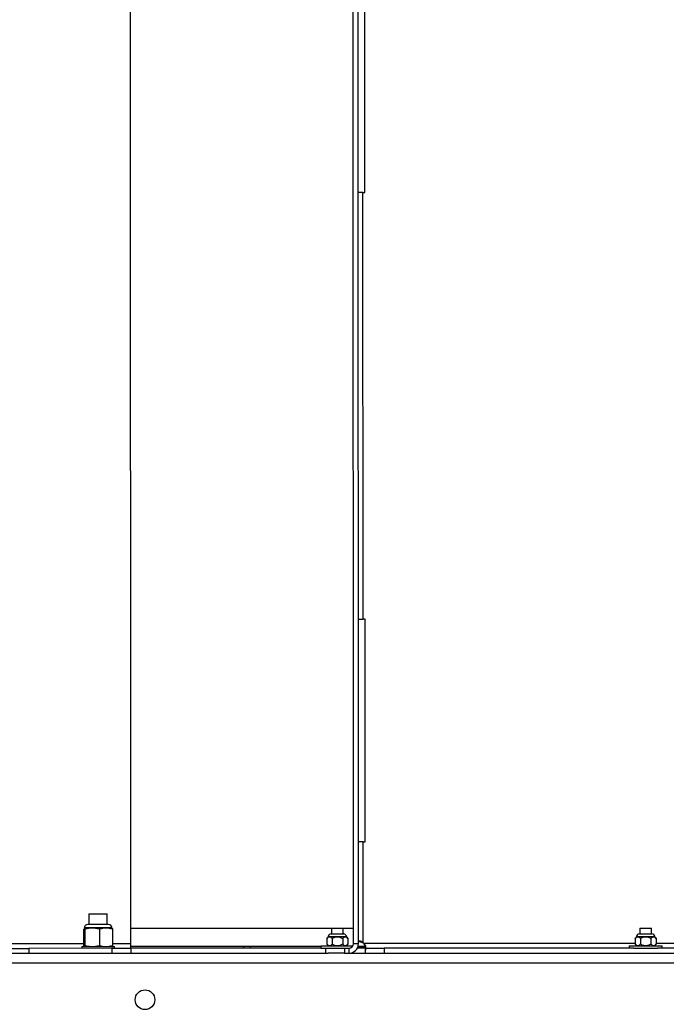
# Model space of a CAD drawing. Units: inches. Extents: x 0.3 to 16.7, y 0.2 to 10.7.
# Drawn here: x 5.1 to 6.1, y 1 to 2.5 of the extents above; entities that cross this region are included whole.
import ezdxf

# ---------------------------------------------------------------- set-up
doc = ezdxf.new("R2010")
doc.units = ezdxf.units.IN
doc.header["$MEASUREMENT"] = 0

msp = doc.modelspace()

# ---------------------------------------------------------------- linework, layer by layer
at = {"color": 7, "linetype": 'Continuous', "lineweight": 25}
for p, q in [((5.29643, 1.088), (5.29614, 2.69805)), ((5.62976, 1.08806), (5.62947, 2.69812)), ((5.63723, 1.08806), (5.63694, 2.69812)), ((5.64692, 2.21253), (5.64686, 2.54587)), ((5.64409, 1.57365), (5.64397, 2.21253)), ((5.64397, 2.21253), (5.64692, 2.21253)), ((5.63715, 1.57364), (5.64409, 1.57365)), ((5.64703, 1.57365), (5.64409, 1.57365)), ((5.64709, 1.24031), (5.64703, 1.57365)), ((5.64418, 1.0891), (5.64415, 1.24031)), ((5.64415, 1.24031), (5.64709, 1.24031)), ((5.23364, 1.13277), (5.23364, 1.11681)), ((5.26142, 1.11681), (5.26142, 1.13277)), ((5.22579, 1.10981), (5.2258, 1.08532)), ((5.22677, 1.11131), (5.22663, 1.11115)), ((5.22677, 1.11131), (5.2267, 1.11131)), ((5.22775, 1.10981), (5.22775, 1.08532)), ((5.24949, 1.10981), (5.24949, 1.08533)), ((5.26844, 1.11128), (5.26837, 1.11132)), ((5.26928, 1.10981), (5.26928, 1.08533)), ((5.597, 1.1113), (5.597, 1.10269)), ((5.61437, 1.1027), (5.61436, 1.11131)), ((6.0583, 1.11139), (6.0583, 1.10278)), ((6.07566, 1.10278), (6.07566, 1.11139)), ((5.5923, 1.09874), (5.58991, 1.09582)), ((5.58991, 1.09582), (5.58991, 1.08728)), ((5.5978, 1.09582), (5.5978, 1.08729)), ((5.61357, 1.09582), (5.61358, 1.08729)), ((5.62146, 1.09583), (5.61907, 1.09875)), ((5.62146, 1.09583), (5.62147, 1.08729)), ((5.63927, 1.09213), (5.63928, 1.09213)), ((6.0536, 1.09883), (6.0512, 1.0959)), ((6.0512, 1.0959), (6.05121, 1.08737)), ((6.05909, 1.09591), (6.05909, 1.08737)), ((6.07487, 1.09591), (6.07487, 1.08737)), ((6.08276, 1.09591), (6.08037, 1.09883)), ((6.08276, 1.09591), (6.08276, 1.08737)), ((5.26865, 1.08105), (5.14418, 1.08103)), ((5.14418, 1.08103), (5.14418, 1.07355)), ((5.2231, 1.08382), (5.2231, 1.08104)), ((5.22664, 1.08385), (5.22671, 1.08382)), ((5.26865, 1.07358), (5.26865, 1.08105)), ((5.27198, 1.08105), (5.27198, 1.08383)), ((5.58102, 1.08363), (5.29643, 1.08358)), ((5.58102, 1.08111), (5.29643, 1.08105)), ((5.29643, 1.08105), (5.29643, 1.07358)), ((5.46548, 1.08109), (5.46548, 1.08361)), ((5.4759, 1.08109), (5.4759, 1.08361)), ((5.58102, 1.08458), (5.58102, 1.08111)), ((5.58862, 1.07364), (5.58862, 1.08111)), ((5.58991, 1.08728), (5.59212, 1.08458)), ((5.6164, 1.08111), (5.6164, 1.07364)), ((5.6164, 1.08111), (5.62282, 1.08111)), ((5.61925, 1.08459), (5.62147, 1.08729)), ((5.62282, 1.08111), (5.62282, 1.07364)), ((5.62976, 1.08806), (5.63723, 1.08806)), ((5.64751, 1.08112), (5.63545, 1.08112)), ((5.64695, 1.08365), (5.63654, 1.08364)), ((5.64776, 1.07365), (5.64776, 1.08112)), ((6.04917, 1.08119), (5.67554, 1.08112)), ((5.67554, 1.08112), (5.67554, 1.07365)), ((6.04232, 1.08466), (6.04232, 1.08119)), ((6.05121, 1.08737), (6.05342, 1.08466)), ((6.08055, 1.08467), (6.08276, 1.08737)), ((6.25065, 1.08123), (6.0848, 1.0812)), ((6.09165, 1.0812), (6.09165, 1.08467)), ((5.04001, 1.07354), (5.59205, 1.07364)), ((5.6164, 1.07364), (5.62282, 1.07364)), ((5.62282, 1.07364), (6.30337, 1.07377)), ((5.04002, 1.05912), (8.15113, 1.05968))]:
    msp.add_line(p, q, dxfattribs=at)
at = {"color": 8, "linetype": 'Continuous', "lineweight": 25}
for p, q in [((5.29642, 1.11136), (5.62976, 1.11142)), ((5.2258, 1.08799), (5.1164, 1.08797)), ((5.29643, 1.088), (5.26928, 1.08799)), ((6.05121, 1.08814), (5.64516, 1.08806)), ((6.28103, 1.08818), (6.08276, 1.08814))]:
    msp.add_line(p, q, dxfattribs=at)
at = {"color": 7, "linetype": 'Continuous', "lineweight": 25, "flags": 128}
for points in [[(5.64397, 2.21253), (5.64262, 2.21253), (5.64132, 2.21253), (5.64012, 2.21253), (5.63906, 2.21253), (5.6382, 2.21253), (5.63756, 2.21253), (5.63716, 2.21253), (5.63703, 2.21253)], [(5.64415, 1.24031), (5.6428, 1.24031), (5.64149, 1.24031), (5.64029, 1.24031), (5.63924, 1.24031), (5.63838, 1.24031), (5.63773, 1.24031), (5.63734, 1.24031), (5.63721, 1.24031)], [(5.23364, 1.13277), (5.23405, 1.13277), (5.23523, 1.13277), (5.23713, 1.13277), (5.23964, 1.13277), (5.24261, 1.13277), (5.24586, 1.13277), (5.2492, 1.13277), (5.25246, 1.13277), (5.25542, 1.13277), (5.25793, 1.13277), (5.25983, 1.13277), (5.26102, 1.13277), (5.26142, 1.13277)], [(5.23862, 1.11131), (5.23624, 1.11131), (5.23405, 1.11131), (5.23209, 1.11131), (5.2304, 1.11131), (5.229, 1.11131), (5.22792, 1.11131), (5.22717, 1.11131), (5.22677, 1.11131)], [(5.26787, 1.11148), (5.26773, 1.11148), (5.26689, 1.11148), (5.2653, 1.11148), (5.26303, 1.11148), (5.26017, 1.11148), (5.25681, 1.11148), (5.25311, 1.11148), (5.24919, 1.11148), (5.2452, 1.11148), (5.24131, 1.11148), (5.23765, 1.11148), (5.23437, 1.11148), (5.2316, 1.11148), (5.22945, 1.11148), (5.22798, 1.11147), (5.22727, 1.11147), (5.2272, 1.11147)], [(5.26287, 1.11681), (5.26271, 1.11681), (5.26185, 1.11681), (5.26026, 1.11681), (5.25804, 1.11681), (5.25529, 1.11681), (5.25215, 1.11681), (5.24878, 1.11681), (5.24535, 1.11681), (5.24202, 1.11681), (5.23898, 1.11681), (5.23636, 1.11681), (5.2343, 1.11681), (5.23291, 1.11681), (5.23225, 1.11681), (5.2322, 1.11681)], [(5.25938, 1.11131), (5.25704, 1.11131), (5.25454, 1.11131), (5.25192, 1.11131), (5.24923, 1.11131), (5.2465, 1.11131), (5.24379, 1.11131), (5.24115, 1.11131), (5.23862, 1.11131)], [(5.26837, 1.11132), (5.26834, 1.11132), (5.26803, 1.11132), (5.26737, 1.11132), (5.26636, 1.11132), (5.26504, 1.11132), (5.26341, 1.11131), (5.26152, 1.11131), (5.25938, 1.11131)], [(5.597, 1.1113), (5.5971, 1.1113), (5.59786, 1.1113), (5.59932, 1.1113), (5.60134, 1.1113), (5.60375, 1.1113), (5.60633, 1.11131), (5.60885, 1.11131), (5.6111, 1.11131), (5.61286, 1.11131), (5.61398, 1.11131), (5.61436, 1.11131), (5.61436, 1.11131)], [(6.0583, 1.11139), (6.0584, 1.11139), (6.05916, 1.11139), (6.06062, 1.11139), (6.06264, 1.11139), (6.06505, 1.11139), (6.06763, 1.11139), (6.07015, 1.11139), (6.07239, 1.11139), (6.07415, 1.11139), (6.07527, 1.11139), (6.07566, 1.11139), (6.07566, 1.11139)], [(5.59627, 1.10269), (5.59669, 1.10269), (5.5979, 1.10269), (5.59981, 1.10269), (5.60224, 1.10269), (5.60498, 1.10269), (5.60778, 1.10269), (5.61039, 1.10269), (5.61259, 1.1027), (5.61417, 1.1027), (5.615, 1.1027), (5.6151, 1.1027)], [(6.05756, 1.10278), (6.05798, 1.10278), (6.0592, 1.10278), (6.06111, 1.10278), (6.06354, 1.10278), (6.06628, 1.10278), (6.06908, 1.10278), (6.07169, 1.10278), (6.07388, 1.10278), (6.07546, 1.10278), (6.07629, 1.10278), (6.0764, 1.10278)], [(5.1164, 1.08102), (5.11682, 1.08102), (5.11808, 1.08102), (5.12012, 1.08102), (5.1229, 1.08102), (5.12632, 1.08102), (5.13029, 1.08102), (5.13468, 1.08103), (5.13936, 1.08103), (5.14418, 1.08103)], [(5.2231, 1.08382), (5.22319, 1.08382), (5.22398, 1.08382), (5.22552, 1.08382), (5.22776, 1.08382), (5.23065, 1.08382), (5.23407, 1.08382), (5.23793, 1.08382), (5.2421, 1.08382), (5.24644, 1.08382), (5.25082, 1.08382), (5.25509, 1.08382), (5.25912, 1.08383), (5.26278, 1.08383), (5.26595, 1.08383), (5.26852, 1.08383), (5.27043, 1.08383), (5.27159, 1.08383), (5.27198, 1.08383), (5.27198, 1.08383)], [(5.26865, 1.08105), (5.27347, 1.08105), (5.27815, 1.08105), (5.28254, 1.08105), (5.28651, 1.08105), (5.28993, 1.08105), (5.29271, 1.08105), (5.29475, 1.08105), (5.29601, 1.08105), (5.29643, 1.08105)], [(5.29643, 1.08105), (5.29643, 1.08119), (5.29643, 1.08158), (5.29643, 1.08222), (5.29643, 1.08309), (5.29643, 1.08414), (5.29643, 1.08534), (5.29643, 1.08664), (5.29643, 1.088)], [(5.58102, 1.08458), (5.58142, 1.08458), (5.58259, 1.08458), (5.58451, 1.08458), (5.58711, 1.08458), (5.59031, 1.08458), (5.594, 1.08458), (5.59807, 1.08458), (5.60238, 1.08458), (5.60679, 1.08458), (5.61118, 1.08458), (5.61538, 1.08458), (5.61928, 1.08459), (5.62273, 1.08459), (5.62564, 1.08459), (5.62791, 1.08459), (5.62883, 1.08459)], [(5.58102, 1.08111), (5.58142, 1.08111), (5.58259, 1.08111), (5.58451, 1.08111), (5.58711, 1.08111), (5.58862, 1.08111)], [(5.58862, 1.08111), (5.58905, 1.08111), (5.5903, 1.08111), (5.59235, 1.08111), (5.59512, 1.08111), (5.59855, 1.08111), (5.60251, 1.08111), (5.6069, 1.08111), (5.61158, 1.08111), (5.6164, 1.08111)], [(5.64776, 1.0834), (5.64776, 1.08289), (5.64776, 1.08244), (5.64776, 1.08204), (5.64776, 1.08171), (5.64776, 1.08146), (5.64776, 1.08127), (5.64776, 1.08116), (5.64776, 1.08112)], [(5.64776, 1.08112), (5.64818, 1.08112), (5.64944, 1.08112), (5.65148, 1.08112), (5.65426, 1.08112), (5.65769, 1.08112), (5.66165, 1.08112), (5.66604, 1.08112), (5.67072, 1.08112), (5.67554, 1.08112)], [(6.04232, 1.08466), (6.04271, 1.08466), (6.04389, 1.08466), (6.04581, 1.08466), (6.04841, 1.08466), (6.0516, 1.08466), (6.0553, 1.08466), (6.05936, 1.08467), (6.06367, 1.08467), (6.06809, 1.08467), (6.07247, 1.08467), (6.07668, 1.08467), (6.08057, 1.08467), (6.08403, 1.08467), (6.08694, 1.08467), (6.08921, 1.08467), (6.09076, 1.08467), (6.09155, 1.08467), (6.09165, 1.08467)], [(6.04917, 1.08119), (6.05161, 1.08119), (6.0553, 1.08119), (6.05936, 1.08119), (6.06367, 1.08119), (6.06809, 1.08119), (6.07247, 1.0812), (6.07668, 1.0812), (6.08057, 1.0812), (6.08403, 1.0812), (6.0848, 1.0812)], [(5.6164, 1.07364), (5.61158, 1.07364), (5.6069, 1.07364), (5.60251, 1.07364), (5.59855, 1.07364), (5.59512, 1.07364), (5.59235, 1.07364), (5.59205, 1.07364)]]:
    msp.add_lwpolyline(points, dxfattribs=at)
at = {"color": 8, "linetype": 'Continuous', "lineweight": 25, "flags": 128}
msp.add_lwpolyline([(5.64776, 1.08279), (5.64636, 1.08278), (5.64135, 1.08278), (5.63661, 1.08278), (5.63623, 1.08278)], dxfattribs=at)
at = {"color": 7, "linetype": 'Continuous', "lineweight": 25}
msp.add_circle((5.3178, 1.00414), 0.01475, dxfattribs=at)
for centre, radius, start, end in [((5.2322, 1.11131), 0.0055, 90.0104, 180.0104), ((5.26287, 1.11131), 0.0055, 0.0104, 90.0104), ((5.59627, 1.09853), 0.00417, 90.0104, 180.03269), ((5.6151, 1.09853), 0.00417, 0.02726, 90.0104), ((6.05756, 1.09861), 0.00417, 90.0104, 180.03269), ((6.0764, 1.09861), 0.00417, 0.02726, 90.0104), ((5.62282, 1.08806), 0.01442, 270.0104, 0.0104), ((5.62282, 1.08806), 0.00694, 270.0104, 0.0104), ((5.63648, 1.08085), 0.01128, 39.73981, 46.98943)]:
    msp.add_arc(centre, radius, start, end, dxfattribs=at)
for points, knots in [([(5.22775, 1.10981), (5.22762, 1.11015), (5.2273, 1.11102), (5.22697, 1.1112), (5.22677, 1.11131)], [0, 0, 0, 0, 0.4016695, 1, 1, 1, 1]), ([(5.23862, 1.11131), (5.23693, 1.11125), (5.23326, 1.1111), (5.22968, 1.11026), (5.22775, 1.10981)], [0, 0, 0, 0, 0.4617729, 1, 1, 1, 1]), ([(5.24949, 1.10981), (5.24771, 1.11023), (5.24412, 1.11108), (5.24046, 1.11123), (5.23862, 1.11131)], [0, 0, 0, 0, 0.496961, 1, 1, 1, 1]), ([(5.25938, 1.11131), (5.25784, 1.11125), (5.25451, 1.11111), (5.25125, 1.11026), (5.24949, 1.10981)], [0, 0, 0, 0, 0.4617654, 1, 1, 1, 1]), ([(5.26928, 1.10981), (5.26766, 1.11024), (5.26439, 1.11109), (5.26106, 1.11124), (5.25938, 1.11131)], [0, 0, 0, 0, 0.49695709, 1, 1, 1, 1]), ([(5.2683, 1.11132), (5.2685, 1.11121), (5.26883, 1.11103), (5.26915, 1.11016), (5.26928, 1.10981)], [0, 0, 0, 0, 0.59832597, 1, 1, 1, 1]), ([(5.58991, 1.09582), (5.59037, 1.09634), (5.5913, 1.0974), (5.59298, 1.09846), (5.59508, 1.09844), (5.59671, 1.09711), (5.59761, 1.09604), (5.5978, 1.09582)], [0, 0, 0, 0, 0.1891157, 0.3840927, 0.6241057, 0.9242359, 1, 1, 1, 1]), ([(5.5921, 1.09852), (5.59231, 1.09852), (5.59271, 1.09852), (5.59586, 1.09853), (5.60035, 1.09853), (5.60569, 1.09853), (5.61103, 1.09853), (5.61551, 1.09853), (5.61866, 1.09853), (5.61906, 1.09853), (5.61927, 1.09853)], [0, 0, 0, 0, 0.1250144, 0.2500282, 0.375042, 0.5000549, 0.6250693, 0.7500831, 0.8750969, 1, 1, 1, 1]), ([(5.5978, 1.09582), (5.59794, 1.09591), (5.5996, 1.09691), (5.60263, 1.0983), (5.60735, 1.09856), (5.61088, 1.09738), (5.61289, 1.09622), (5.61357, 1.09582)], [0, 0, 0, 0, 0.0303584, 0.3474785, 0.5844845, 0.8587019, 1, 1, 1, 1]), ([(5.61357, 1.09582), (5.61403, 1.09635), (5.61497, 1.09741), (5.61665, 1.09847), (5.61875, 1.09844), (5.62038, 1.09711), (5.62128, 1.09604), (5.62146, 1.09583)], [0, 0, 0, 0, 0.1891174, 0.3840927, 0.6241058, 0.9242346, 1, 1, 1, 1]), ([(5.63723, 1.0891), (5.63725, 1.08956), (5.63729, 1.09041), (5.63768, 1.09139), (5.63833, 1.09199), (5.63925, 1.09219), (5.6404, 1.092), (5.64169, 1.09141), (5.64301, 1.09043), (5.64377, 1.08956), (5.64418, 1.0891)], [0, 0, 0, 0, 0.1466028, 0.2751927, 0.3905347, 0.4991582, 0.6136178, 0.7306465, 0.857519, 1, 1, 1, 1]), ([(5.63799, 1.09158), (5.6383, 1.09152), (5.63945, 1.09128), (5.6416, 1.09049), (5.64332, 1.08956), (5.64418, 1.0891)], [0, 0, 0, 0, 0.1540562, 0.5754523, 1, 1, 1, 1]), ([(6.0512, 1.0959), (6.05166, 1.09643), (6.0526, 1.09749), (6.05428, 1.09855), (6.05638, 1.09852), (6.05801, 1.09719), (6.05891, 1.09612), (6.05909, 1.09591)], [0, 0, 0, 0, 0.1891174, 0.38409325, 0.62410614, 0.92423298, 1, 1, 1, 1]), ([(6.0534, 1.09861), (6.0536, 1.09861), (6.05401, 1.09861), (6.05715, 1.09861), (6.06164, 1.09861), (6.06698, 1.09861), (6.07232, 1.09861), (6.07681, 1.09861), (6.07995, 1.09861), (6.08036, 1.09861), (6.08056, 1.09861)], [0, 0, 0, 0, 0.125014, 0.2500275, 0.3750423, 0.5000548, 0.6250688, 0.7500823, 0.8750957, 1, 1, 1, 1]), ([(6.05909, 1.09591), (6.05924, 1.09599), (6.0609, 1.09699), (6.06393, 1.09839), (6.06865, 1.09865), (6.07218, 1.09746), (6.07419, 1.0963), (6.07487, 1.09591)], [0, 0, 0, 0, 0.030355, 0.3474787, 0.5844846, 0.8587019, 1, 1, 1, 1]), ([(6.07487, 1.09591), (6.07533, 1.09643), (6.07627, 1.09749), (6.07795, 1.09855), (6.08005, 1.09853), (6.08167, 1.09719), (6.08258, 1.09613), (6.08276, 1.09591)], [0, 0, 0, 0, 0.1891174, 0.3840927, 0.6241058, 0.9242346, 1, 1, 1, 1]), ([(5.2258, 1.08532), (5.22588, 1.08509), (5.22616, 1.08432), (5.22644, 1.08412), (5.22664, 1.08398)], [0, 0, 0, 0, 0.2963207, 1, 1, 1, 1]), ([(5.22678, 1.08382), (5.22697, 1.08393), (5.2273, 1.08411), (5.22762, 1.08497), (5.22775, 1.08532)], [0, 0, 0, 0, 0.59833094, 1, 1, 1, 1]), ([(5.22775, 1.08532), (5.22953, 1.0849), (5.23312, 1.08405), (5.23678, 1.0839), (5.23862, 1.08382)], [0, 0, 0, 0, 0.4969622, 1, 1, 1, 1]), ([(5.23862, 1.08382), (5.24031, 1.08389), (5.24398, 1.08403), (5.24756, 1.08487), (5.24949, 1.08533)], [0, 0, 0, 0, 0.4617735, 1, 1, 1, 1]), ([(5.24949, 1.08533), (5.25111, 1.0849), (5.25438, 1.08405), (5.25771, 1.0839), (5.25939, 1.08383)], [0, 0, 0, 0, 0.4969665, 1, 1, 1, 1]), ([(5.25939, 1.08383), (5.26093, 1.08389), (5.26426, 1.08403), (5.26752, 1.08488), (5.26928, 1.08533)], [0, 0, 0, 0, 0.4617772, 1, 1, 1, 1]), ([(5.26928, 1.08533), (5.26915, 1.08498), (5.26888, 1.08422), (5.26859, 1.08405), (5.26844, 1.08396)], [0, 0, 0, 0, 0.4664842, 1, 1, 1, 1]), ([(5.5978, 1.08729), (5.59734, 1.08676), (5.5964, 1.0857), (5.59472, 1.08464), (5.59262, 1.08467), (5.591, 1.086), (5.59009, 1.08707), (5.58991, 1.08728)], [0, 0, 0, 0, 0.1891192, 0.3840926, 0.6241056, 0.9242363, 1, 1, 1, 1]), ([(5.61358, 1.08729), (5.61289, 1.08689), (5.61088, 1.08573), (5.60735, 1.08455), (5.60264, 1.08481), (5.59961, 1.0862), (5.59794, 1.0872), (5.5978, 1.08729)], [0, 0, 0, 0, 0.14130004, 0.415519, 0.65252457, 0.96964764, 1, 1, 1, 1]), ([(5.62147, 1.08729), (5.621, 1.08677), (5.62007, 1.08571), (5.61839, 1.08465), (5.61629, 1.08467), (5.61466, 1.08601), (5.61376, 1.08707), (5.61358, 1.08729)], [0, 0, 0, 0, 0.18911738, 0.38409256, 0.62410747, 0.92423755, 1, 1, 1, 1]), ([(5.64516, 1.08806), (5.64586, 1.08736), (5.64689, 1.08632), (5.64761, 1.08459), (5.64771, 1.08381), (5.64776, 1.0834)], [0, 0, 0, 0, 0.4991926, 0.732332, 1, 1, 1, 1]), ([(5.64516, 1.08806), (5.64588, 1.08652), (5.64698, 1.08416), (5.64761, 1.08079), (5.64771, 1.07924), (5.64776, 1.07839)], [0, 0, 0, 0, 0.459465, 0.7051334, 1, 1, 1, 1]), ([(6.05909, 1.08737), (6.05863, 1.08685), (6.0577, 1.08579), (6.05602, 1.08473), (6.05392, 1.08475), (6.05229, 1.08608), (6.05139, 1.08715), (6.05121, 1.08737)], [0, 0, 0, 0, 0.18911712, 0.3840939, 0.62410654, 0.92423306, 1, 1, 1, 1]), ([(6.07487, 1.08737), (6.07419, 1.08698), (6.07218, 1.08582), (6.06865, 1.08463), (6.06393, 1.08489), (6.0609, 1.08628), (6.05924, 1.08728), (6.05909, 1.08737)], [0, 0, 0, 0, 0.1413001, 0.4155192, 0.652521, 0.9696443, 1, 1, 1, 1]), ([(6.08276, 1.08737), (6.0823, 1.08685), (6.08137, 1.08579), (6.07968, 1.08473), (6.07759, 1.08476), (6.07596, 1.08609), (6.07505, 1.08716), (6.07487, 1.08737)], [0, 0, 0, 0, 0.1891174, 0.3840927, 0.6241058, 0.9242346, 1, 1, 1, 1])]:
    msp.add_open_spline(points, degree=3, knots=knots, dxfattribs=at)

doc.saveas('drawing.dxf')
